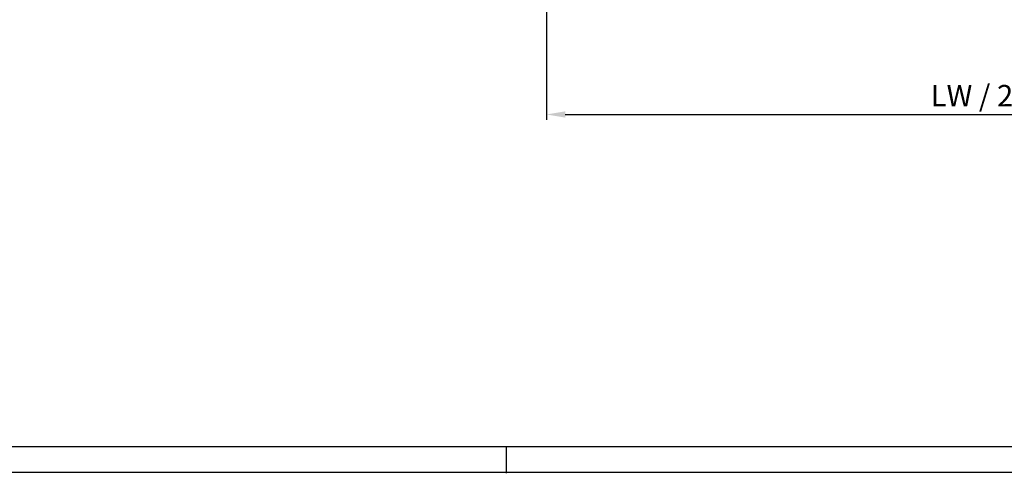
# Model space of a CAD drawing. Extents: x 0 to 1189, y 0 to 841.
# Drawn here: x 528 to 712, y 0 to 84 of the extents above; entities that cross this region are included whole.
import ezdxf

# ---------------------------------------------------------------- set-up
doc = ezdxf.new("R2010")
doc.units = 0
doc.header["$MEASUREMENT"] = 0
doc.header["$PDMODE"] = 35
doc.header["$PDSIZE"] = 3
doc.layers.get('DEFPOINTS').update_dxf_attribs({"linetype": 'CONTINUOUS'})
doc.layers.add('01_ZRAHMEN', color=7, linetype='CONTINUOUS')
doc.layers.add('02_BEMASSUNG', color=4, linetype='CONTINUOUS')
doc.styles.get("Standard").update_dxf_attribs({"font": 'monotxt.shx'})
doc.dimstyles.new('DORMA', dxfattribs={"dimtxt": 4, "dimasz": 3.5, "dimexe": 1, "dimexo": 1, "dimgap": 1.5, "dimtad": 1, "dimzin": 9, "dimdsep": 46, "dimtxsty": 'Standard', "dimcen": 0.1, "dimclrd": 256, "dimclre": 256, "dimclrt": 256, "dimadec": 0, "dimazin": 0, "dimtp": 0.1, "dimtm": 0.1, "dimtfac": 1, "dimtofl": 0, "dimtmove": 0, "dimatfit": 3, "dimfxl": 0, "dimtolj": 1, "dimtzin": 0, "dimarcsym": 0})

# ---------------------------------------------------------------- blocks, each defined once
blk = doc.blocks.new('A0_ZRAHMEN')
at = {"layer": '01_ZRAHMEN', "color": 1}
blk.add_line((619, 0), (619, 5), dxfattribs=at)
blk.add_lwpolyline([(1188.800099999999, 0.2), (1188.800099999999, 840.7999900000002), (0.2, 840.7999900000002), (0.2, 0.2)], close=True, dxfattribs=at)
at = {"layer": '01_ZRAHMEN'}
blk.add_lwpolyline([(1183.999999999999, 5), (1184, 836), (20, 836), (20, 5)], close=True, dxfattribs=at)
blk = doc.blocks.new('*D102')
at = {"layer": '02_BEMASSUNG', "transparency": 16777216}
for p, q in [((626.4539104180676, 108.5935113059183), (626.4539104180676, 65.82518680518297)), ((796.0539104180675, 108.5935113059183), (796.0539104180675, 65.82518680518297))]:
    blk.add_line(p, q, dxfattribs=at)
at = {"layer": '02_BEMASSUNG', "lineweight": -2, "transparency": 16777216}
blk.add_line((629.9539104180676, 66.82518680518297), (792.5539104180675, 66.82518680518297), dxfattribs=at)
at = {"layer": '02_BEMASSUNG', "transparency": 16777216}
for points in [[(629.9539104180676, 67.4085201385163), (629.9539104180676, 66.24185347184964), (626.4539104180676, 66.82518680518297)], [(792.5539104180675, 67.4085201385163), (792.5539104180675, 66.24185347184964), (796.0539104180675, 66.82518680518297)]]:
    blk.add_solid(points, dxfattribs=at)
at = {"layer": 'DEFPOINTS', "color": 0, "transparency": 16777216}
for p in [(626.4539104180676, 109.5935113059183), (796.0539104180675, 109.5935113059183), (796.0539104180675, 66.82518680518297)]:
    blk.add_point(p, dxfattribs=at)
at = {"layer": '02_BEMASSUNG', "transparency": 16777216, "insert": (709.6063999978164, 70.32518680518297), "char_height": 4, "attachment_point": 5}
blk.add_mtext('\\A1;{\\C2; LW / 2 -12}', dxfattribs=at)

msp = doc.modelspace()

# ---------------------------------------------------------------- block references
at = {"layer": '01_ZRAHMEN'}
msp.add_blockref('A0_ZRAHMEN', (0, 0), dxfattribs=at)

# ---------------------------------------------------------------- dimensions: what is measured, and where the dimension line sits
at = {"layer": '02_BEMASSUNG'}
dim = msp.add_linear_dim(base=(796.0539104180675, 66.82518680518297), p1=(626.4539104180676, 109.5935113059183), p2=(796.0539104180675, 109.5935113059183), text='{\\C2; LW / 2 -12}', dimstyle='DORMA', override={"dimdsep": 44, "dimadec": 1, "dimazin": 2, "dimtofl": 1, "dimlwe": 65535}, dxfattribs=at)
dim.commit()
dim.dimension.update_dxf_attribs({"geometry": '*D102', "text_midpoint": (709.6063999978164, 66.82518680518297), "dimtype": 160})

doc.saveas('drawing.dxf')
